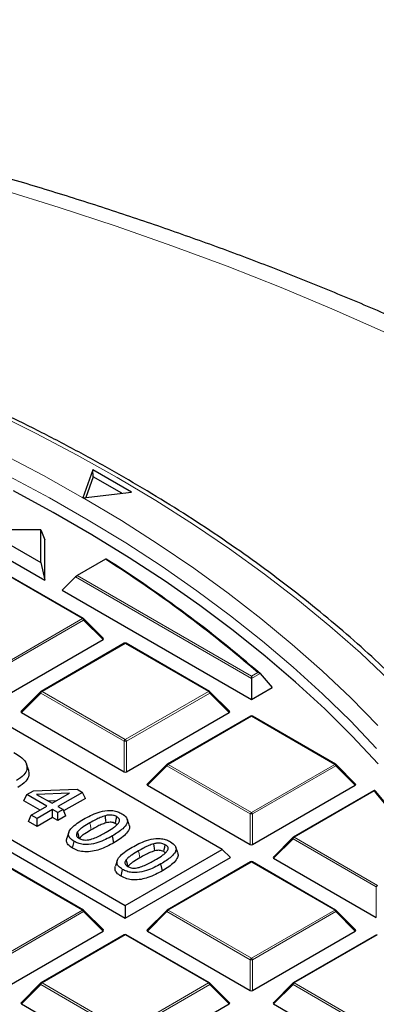
# Model space of a CAD drawing. Units: millimetres. Extents: x 0 to 420, y 0 to 297.
# Drawn here: x 342 to 352, y 210 to 239 of the extents above; entities that cross this region are included whole.
import ezdxf

# ---------------------------------------------------------------- set-up
doc = ezdxf.new("R2010")
doc.units = ezdxf.units.MM

msp = doc.modelspace()

# ---------------------------------------------------------------- linework, layer by layer
at = {"color": 7, "linetype": 'Continuous', "lineweight": 25}
for p, q in [((347.9, 214.861), (326.9201, 226.9725)), ((344.1661, 225.7923), (343.8828, 224.9925)), ((345.2773, 225.1509), (344.1661, 225.7923)), ((344.1775, 225.5955), (344.1661, 225.7923)), ((344.1775, 225.5955), (343.9652, 224.996)), ((345.0036, 225.1186), (344.1775, 225.5955)), ((324.1229, 225.3577), (345.1028, 213.2463)), ((323.8896, 225.1244), (345.1028, 212.8783)), ((343.8828, 224.9925), (343.8805, 224.9859)), ((343.8805, 224.9859), (343.8918, 224.9873)), ((343.8918, 224.9873), (345.2773, 225.1509)), ((341.0364, 224.0668), (342.6646, 223.1269)), ((342.6646, 224.0668), (341.0364, 224.0668)), ((342.6646, 223.1269), (342.6646, 224.0668)), ((342.6646, 224.0668), (342.7795, 223.7832)), ((340.7592, 223.7832), (342.7795, 222.6169)), ((342.7795, 222.6169), (342.7795, 223.7832)), ((342.6646, 223.1269), (342.7795, 222.6169)), ((344.5311, 223.2175), (343.7161, 222.747)), ((343.8954, 221.5118), (341.4948, 222.8976)), ((343.2845, 222.3253), (343.6695, 222.7102)), ((343.2845, 222.3253), (348.7394, 219.1763)), ((344.4708, 220.9392), (343.9073, 221.5027)), ((341.5013, 219.1965), (344.4617, 220.9055)), ((345.0743, 220.7983), (342.6737, 219.4125)), ((347.532, 219.4125), (345.1314, 220.7983)), ((348.7394, 219.8472), (348.7394, 219.7834)), ((348.9884, 219.9272), (349.3379, 219.5218)), ((348.7394, 219.7834), (348.7394, 219.1763)), ((342.6618, 219.4034), (342.0983, 218.8399)), ((348.1073, 218.8399), (347.5438, 219.4034)), ((348.7394, 219.1763), (349.3379, 219.5218)), ((342.1074, 218.8062), (345.0678, 217.0972)), ((345.1378, 217.0972), (348.0983, 218.8062)), ((348.7108, 218.699), (346.3102, 217.3131)), ((351.1685, 217.3131), (348.7679, 218.699)), ((342.3087, 217.151), (342.2525, 217.3193)), ((346.2984, 217.3041), (345.7349, 216.7405)), ((351.7439, 216.7405), (351.1804, 217.3041)), ((345.7439, 216.7069), (348.7044, 214.9978)), ((348.7744, 214.9978), (351.7348, 216.7069)), ((342.1782, 216.2626), (342.2594, 216.4376)), ((342.2594, 216.4376), (342.4527, 216.5491)), ((342.8412, 216.1017), (342.2594, 216.4376)), ((342.4527, 216.5491), (343.7126, 216.5966)), ((343.4968, 216.4801), (342.547, 216.4443)), ((342.547, 216.4443), (342.9908, 216.1881)), ((342.9908, 216.1881), (343.4968, 216.4801)), ((343.8718, 216.5047), (343.1571, 216.0921)), ((343.7126, 216.5966), (343.8718, 216.5047)), ((343.953, 216.3298), (343.8718, 216.5047)), ((352.2547, 216.5461), (349.9468, 215.2138)), ((342.6491, 215.9908), (342.1782, 216.2626)), ((343.1109, 216.2574), (342.8855, 216.2489)), ((343.953, 216.3298), (343.3246, 215.967)), ((342.3924, 215.8426), (342.8412, 216.1017)), ((343.0075, 216.0057), (342.5586, 215.7466)), ((343.1571, 215.9194), (343.0075, 216.0057)), ((343.0075, 215.7839), (343.0075, 216.0057)), ((343.1571, 216.0921), (343.3067, 216.0057)), ((343.3067, 216.0057), (343.1571, 215.9194)), ((343.1571, 215.6975), (343.1571, 215.9194)), ((343.3879, 215.8308), (343.3067, 216.0057)), ((342.3112, 215.6676), (342.3924, 215.8426)), ((342.5586, 215.5248), (342.3112, 215.6676)), ((342.5586, 215.7466), (342.3924, 215.8426)), ((343.0075, 215.7839), (342.5586, 215.5248)), ((342.5586, 215.5248), (342.5586, 215.7466)), ((343.1571, 215.6975), (343.0075, 215.7839)), ((343.3879, 215.8308), (343.1571, 215.6975)), ((345.2141, 215.5664), (345.1577, 215.7351)), ((343.4734, 215.3543), (343.417, 215.1857)), ((343.5852, 214.8937), (343.6258, 215.0922)), ((344.7726, 215.0526), (344.732, 215.251)), ((349.9349, 215.2047), (349.3714, 214.6412)), ((345.1028, 213.2463), (347.9, 214.861)), ((346.6138, 214.7584), (346.5574, 214.9271)), ((347.9, 214.861), (348.1333, 214.6277)), ((343.8954, 213.1145), (341.4948, 214.5003)), ((344.873, 214.5463), (344.8166, 214.3777)), ((345.1028, 212.8783), (348.1333, 214.6277)), ((346.1723, 214.2446), (346.1317, 214.443)), ((348.7108, 214.5003), (346.3102, 213.1145)), ((351.1685, 213.1145), (348.7679, 214.5003)), ((349.3805, 214.6075), (352.3409, 212.8985)), ((344.9849, 214.0857), (345.0255, 214.2842)), ((344.4708, 212.5419), (343.9073, 213.1054)), ((345.1028, 213.2463), (345.1028, 212.8783)), ((346.2984, 213.1054), (345.7349, 212.5419)), ((351.7439, 212.5419), (351.1804, 213.1054)), ((341.5013, 210.7992), (344.4617, 212.5082)), ((345.7439, 212.5082), (348.7044, 210.7992)), ((348.7744, 210.7992), (351.7348, 212.5082)), ((345.0743, 212.401), (342.6737, 211.0151)), ((347.532, 211.0151), (345.1314, 212.401)), ((352.3474, 212.401), (349.9468, 211.0151)), ((342.6618, 211.0061), (342.0983, 210.4425)), ((348.1073, 210.4425), (347.5438, 211.0061)), ((349.9349, 211.0061), (349.3714, 210.4425)), ((342.1074, 210.4089), (345.0678, 208.6998)), ((345.1378, 208.6998), (348.0983, 210.4089)), ((349.3805, 210.4089), (352.3409, 208.6998))]:
    msp.add_line(p, q, dxfattribs=at)
at = {"color": 8, "linetype": 'Continuous', "lineweight": 18}
for p, q in [((343.8669, 221.509), (341.4663, 222.8948)), ((348.7394, 219.7834), (343.6695, 222.7102)), ((343.7161, 222.747), (348.7394, 219.8472)), ((341.4663, 220.1232), (343.8669, 221.509)), ((343.9019, 221.4655), (341.5013, 220.0796)), ((344.4617, 220.9055), (343.9019, 221.4655)), ((345.1028, 220.7955), (342.7022, 219.4096)), ((347.5034, 219.4096), (345.1028, 220.7955)), ((348.7394, 219.8472), (348.9248, 219.9542)), ((348.9884, 219.9272), (348.7394, 219.7834)), ((342.6672, 219.3661), (342.1074, 218.8062)), ((345.0678, 217.9803), (342.6672, 219.3661)), ((342.7022, 219.4096), (345.1028, 218.0238)), ((345.1028, 218.0238), (347.5034, 219.4096)), ((347.5384, 219.3661), (345.1378, 217.9803)), ((348.0983, 218.8062), (347.5384, 219.3661)), ((348.7394, 218.6961), (346.3388, 217.3103)), ((351.14, 217.3103), (348.7394, 218.6961)), ((345.0678, 217.0972), (345.0678, 217.9803)), ((345.1378, 217.9803), (345.1378, 217.0972)), ((346.3388, 217.3103), (348.7394, 215.9245)), ((348.7394, 215.9245), (351.14, 217.3103)), ((346.3038, 217.2668), (345.7439, 216.7069)), ((348.7044, 215.8809), (346.3038, 217.2668)), ((351.175, 217.2668), (348.7744, 215.8809)), ((351.7348, 216.7069), (351.175, 217.2668)), ((352.2833, 216.5433), (349.9753, 215.211)), ((348.7044, 214.9978), (348.7044, 215.8809)), ((348.7744, 215.8809), (348.7744, 214.9978)), ((349.9403, 215.1674), (349.3805, 214.6075)), ((352.3409, 213.7816), (349.9403, 215.1674)), ((349.9753, 215.211), (352.3759, 213.8251)), ((343.8669, 213.1116), (341.4663, 214.4975)), ((348.7394, 214.4975), (346.3388, 213.1116)), ((351.14, 213.1116), (348.7394, 214.4975)), ((352.3409, 212.8985), (352.3409, 213.7816)), ((341.4663, 211.7258), (343.8669, 213.1116)), ((343.9019, 213.0681), (341.5013, 211.6823)), ((344.4617, 212.5082), (343.9019, 213.0681)), ((346.3038, 213.0681), (345.7439, 212.5082)), ((348.7044, 211.6823), (346.3038, 213.0681)), ((346.3388, 213.1116), (348.7394, 211.7258)), ((348.7394, 211.7258), (351.14, 213.1116)), ((351.175, 213.0681), (348.7744, 211.6823)), ((351.7348, 212.5082), (351.175, 213.0681)), ((345.1028, 212.3981), (342.7022, 211.0123)), ((347.5034, 211.0123), (345.1028, 212.3981)), ((352.3759, 212.3981), (349.9753, 211.0123)), ((348.7044, 210.7992), (348.7044, 211.6823)), ((348.7744, 211.6823), (348.7744, 210.7992)), ((342.6672, 210.9688), (342.1074, 210.4089)), ((345.0678, 209.5829), (342.6672, 210.9688)), ((342.7022, 211.0123), (345.1028, 209.6265)), ((345.1028, 209.6265), (347.5034, 211.0123)), ((347.5384, 210.9688), (345.1378, 209.5829)), ((348.0983, 210.4089), (347.5384, 210.9688)), ((349.9403, 210.9688), (349.3805, 210.4089)), ((352.3409, 209.5829), (349.9403, 210.9688)), ((349.9753, 211.0123), (352.3759, 209.6265))]:
    msp.add_line(p, q, dxfattribs=at)
at = {"color": 8, "linetype": 'Continuous', "lineweight": 18, "flags": 128}
for points in [[(352.6246, 229.7427), (351.1245, 230.4044), (349.5945, 231.043), (348.0356, 231.6578), (346.449, 232.2485), (344.8358, 232.8147), (343.1971, 233.3559), (341.534, 233.8718), (339.8478, 234.3621), (338.1397, 234.8262), (336.4107, 235.264), (334.6623, 235.6752), (332.8955, 236.0593), (331.1116, 236.4163), (329.312, 236.7457), (327.4978, 237.0475), (325.6704, 237.3213), (323.8311, 237.5669), (321.981, 237.7843)], [(343.8828, 224.9925), (342.7433, 225.63), (341.5691, 226.2461), (340.3615, 226.8403), (339.1215, 227.412), (337.8506, 227.9604), (336.5501, 228.4852), (335.2211, 228.9858), (333.8652, 229.4616), (332.4836, 229.9121), (331.0778, 230.337), (329.6492, 230.7357), (328.1993, 231.1079), (326.7296, 231.4532), (325.2415, 231.7712), (323.7365, 232.0616), (322.2163, 232.3241)], [(352.72, 219.7303), (351.8812, 220.5204), (350.9999, 221.2949), (350.0769, 222.0531), (349.1131, 222.7942), (348.1094, 223.5174), (347.0669, 224.222), (345.9866, 224.9074), (344.8694, 225.5729), (343.7167, 226.2178), (342.5294, 226.8415), (341.3088, 227.4433)], [(352.3504, 217.7648), (351.5929, 218.5609), (350.7917, 219.3427), (349.9478, 220.1093), (349.0619, 220.86), (348.135, 221.594), (347.1681, 222.3105), (346.1621, 223.0089), (345.118, 223.6884), (344.0369, 224.3484), (342.9199, 224.9881), (341.7681, 225.6069)], [(352.3808, 218.4281), (351.6029, 219.2228), (350.7815, 220.0029), (349.9176, 220.7674), (349.0119, 221.5157), (348.0655, 222.2469), (347.0793, 222.9604), (346.0542, 223.6555), (344.9913, 224.3313), (343.8918, 224.9873)], [(343.9073, 221.5027), (343.9087, 221.5009), (343.9105, 221.4968), (343.9111, 221.4918), (343.9105, 221.486), (343.9087, 221.4796), (343.9058, 221.4726), (343.9019, 221.4655)], [(342.6672, 219.3661), (342.6633, 219.3733), (342.6604, 219.3802), (342.6586, 219.3867), (342.658, 219.3925), (342.6586, 219.3975), (342.6604, 219.4016), (342.6618, 219.4034)], [(347.5438, 219.4034), (347.5453, 219.4016), (347.5471, 219.3975), (347.5477, 219.3925), (347.5471, 219.3867), (347.5453, 219.3802), (347.5424, 219.3733), (347.5384, 219.3661)], [(346.3038, 217.2668), (346.2998, 217.274), (346.2969, 217.2809), (346.2951, 217.2874), (346.2945, 217.2932), (346.2951, 217.2982), (346.2969, 217.3022), (346.2984, 217.3041)], [(351.1804, 217.3041), (351.1818, 217.3022), (351.1836, 217.2982), (351.1842, 217.2932), (351.1836, 217.2874), (351.1818, 217.2809), (351.1789, 217.274), (351.175, 217.2668)], [(344.1228, 215.4259), (344.1106, 215.4854), (344.0984, 215.5449), (344.0822, 215.6243)], [(349.9403, 215.1674), (349.9364, 215.1746), (349.9335, 215.1816), (349.9317, 215.188), (349.9311, 215.1938), (349.9317, 215.1988), (349.9335, 215.2029), (349.9349, 215.2047)], [(345.5224, 214.6179), (345.5102, 214.6774), (345.4981, 214.737), (345.4818, 214.8163)], [(343.9073, 213.1054), (343.9087, 213.1036), (343.9105, 213.0995), (343.9111, 213.0945), (343.9105, 213.0887), (343.9087, 213.0822), (343.9058, 213.0753), (343.9019, 213.0681)], [(346.3038, 213.0681), (346.2998, 213.0753), (346.2969, 213.0822), (346.2951, 213.0887), (346.2945, 213.0945), (346.2951, 213.0995), (346.2969, 213.1036), (346.2984, 213.1054)], [(351.1804, 213.1054), (351.1818, 213.1036), (351.1836, 213.0995), (351.1842, 213.0945), (351.1836, 213.0887), (351.1818, 213.0822), (351.1789, 213.0753), (351.175, 213.0681)], [(342.6672, 210.9688), (342.6633, 210.976), (342.6604, 210.9829), (342.6586, 210.9893), (342.658, 210.9952), (342.6586, 211.0002), (342.6604, 211.0042), (342.6618, 211.0061)], [(347.5438, 211.0061), (347.5453, 211.0042), (347.5471, 211.0002), (347.5477, 210.9952), (347.5471, 210.9893), (347.5453, 210.9829), (347.5424, 210.976), (347.5384, 210.9688)], [(349.9403, 210.9688), (349.9364, 210.976), (349.9335, 210.9829), (349.9317, 210.9893), (349.9311, 210.9952), (349.9317, 211.0002), (349.9335, 211.0042), (349.9349, 211.0061)]]:
    msp.add_lwpolyline(points, dxfattribs=at)
at = {"color": 7, "linetype": 'Continuous', "lineweight": 25, "flags": 128}
for points in [[(352.3987, 217.3302), (351.6474, 218.1272), (350.8524, 218.9101), (350.0146, 219.6778), (349.1349, 220.4298), (348.214, 221.1652), (347.2529, 221.8833), (346.2527, 222.5833), (345.2144, 223.2645), (344.1389, 223.9263), (343.0274, 224.5679), (341.8811, 225.1888)], [(344.5521, 215.6256), (344.5436, 215.7), (344.5361, 215.7654), (344.5287, 215.8308)], [(344.8153, 215.6039), (344.8284, 215.6677), (344.8421, 215.735), (344.8559, 215.8023)], [(343.7762, 215.1954), (343.7623, 215.2454), (343.7451, 215.3075), (343.7279, 215.3697)], [(345.9518, 214.8176), (345.9433, 214.892), (345.9358, 214.9574), (345.9283, 215.0228)], [(346.215, 214.7959), (346.228, 214.8597), (346.2418, 214.927), (346.2555, 214.9943)], [(345.1758, 214.3874), (345.1619, 214.4374), (345.1447, 214.4996), (345.1275, 214.5617)]]:
    msp.add_lwpolyline(points, dxfattribs=at)
at = {"color": 7, "linetype": 'Continuous', "lineweight": 25}
for centre, radius, start, end in [((324.5348, 191.705), 37.3214, 49.19316, 57.60284), ((324.5586, 191.6803), 37.3457, 49.1446, 57.6262), ((343.8669, 221.4623), 0.0571, 44.99845, 60.00269), ((345.1028, 220.7488), 0.0571, 60.00269, 119.99731), ((342.7022, 219.363), 0.0571, 119.99731, 135.00155), ((347.5034, 219.363), 0.0571, 44.99845, 60.00269), ((348.7394, 218.6495), 0.0571, 60.00269, 119.99731), ((346.3388, 217.2637), 0.0571, 119.99731, 135.00155), ((351.14, 217.2637), 0.0571, 44.99845, 60.00269), ((352.2833, 216.4967), 0.0571, 39.18383, 119.99731), ((333.7675, 201.3708), 23.9658, 33.46151, 39.24407), ((349.9753, 215.1643), 0.0571, 119.99731, 135.00155), ((348.7394, 214.4508), 0.0571, 60.00269, 119.99731), ((343.8669, 213.065), 0.0571, 44.99845, 60.00269), ((346.3388, 213.065), 0.0571, 119.99731, 135.00155), ((351.14, 213.065), 0.0571, 44.99845, 60.00269), ((345.1028, 212.3515), 0.0571, 60.00269, 119.99731), ((342.7022, 210.9656), 0.0571, 119.99731, 135.00155), ((347.5034, 210.9656), 0.0571, 44.99845, 60.00269), ((349.9753, 210.9656), 0.0571, 119.99731, 135.00155)]:
    msp.add_arc(centre, radius, start, end, dxfattribs=at)
at = {"color": 8, "linetype": 'Continuous', "lineweight": 18}
for centre, radius, start, end in [((343.8836, 221.4855), 0.0289, 65.84324, 125.46722), ((343.8196, 221.4351), 0.0877, 20.22711, 57.36203), ((345.0861, 220.772), 0.0289, 54.53278, 114.15676), ((345.1196, 220.772), 0.0289, 65.84324, 125.46722), ((342.7495, 219.3358), 0.0877, 122.63797, 159.77289), ((342.6855, 219.3861), 0.0289, 54.53278, 114.15676), ((347.5202, 219.3861), 0.0289, 65.84324, 125.46722), ((347.4561, 219.3358), 0.0877, 20.22711, 57.36203), ((348.7226, 218.6726), 0.0289, 54.53278, 114.15676), ((348.7561, 218.6726), 0.0289, 65.84324, 125.46722), ((345.1501, 217.95), 0.0877, 122.63797, 159.77289), ((345.1028, 217.2568), 0.7244, 87.23102, 92.76898), ((345.0555, 217.95), 0.0877, 20.22711, 57.36203), ((346.3861, 217.2365), 0.0877, 122.63797, 159.77289), ((346.322, 217.2868), 0.0289, 54.53278, 114.15676), ((351.1567, 217.2868), 0.0289, 65.84324, 125.46722), ((351.0927, 217.2365), 0.0877, 20.22711, 57.36203), ((352.2665, 216.5198), 0.0289, 54.53278, 114.15676), ((352.2973, 216.5043), 0.0415, 42.17782, 109.81765), ((333.7418, 201.3975), 23.9412, 33.46151, 39.24407), ((348.7867, 215.8506), 0.0877, 122.63797, 159.77289), ((348.7394, 215.1574), 0.7244, 87.23102, 92.76898), ((348.6921, 215.8506), 0.0877, 20.22711, 57.36203), ((350.0226, 215.1371), 0.0877, 122.63797, 159.77289), ((349.9586, 215.1875), 0.0289, 54.53278, 114.15676), ((348.7226, 214.474), 0.0289, 54.53278, 114.15676), ((348.7561, 214.474), 0.0289, 65.84324, 125.46722), ((352.4232, 213.7513), 0.0877, 122.63797, 159.77289), ((343.8836, 213.0881), 0.0289, 65.84324, 125.46722), ((343.8196, 213.0378), 0.0877, 20.22711, 57.36203), ((346.3861, 213.0378), 0.0877, 122.63797, 159.77289), ((346.322, 213.0881), 0.0289, 54.53278, 114.15676), ((351.1567, 213.0881), 0.0289, 65.84324, 125.46722), ((351.0927, 213.0378), 0.0877, 20.22711, 57.36203), ((345.0861, 212.3746), 0.0289, 54.53278, 114.15676), ((345.1196, 212.3746), 0.0289, 65.84324, 125.46722), ((348.7867, 211.652), 0.0877, 122.63797, 159.77289), ((348.7394, 210.9588), 0.7244, 87.23102, 92.76898), ((348.6921, 211.652), 0.0877, 20.22711, 57.36203), ((342.7495, 210.9385), 0.0877, 122.63797, 159.77289), ((342.6855, 210.9888), 0.0289, 54.53278, 114.15676), ((347.5202, 210.9888), 0.0289, 65.84324, 125.46722), ((347.4561, 210.9385), 0.0877, 20.22711, 57.36203), ((350.0226, 210.9385), 0.0877, 122.63797, 159.77289), ((349.9586, 210.9888), 0.0289, 54.53278, 114.15676)]:
    msp.add_arc(centre, radius, start, end, dxfattribs=at)
at = {"color": 7, "linetype": 'Continuous', "lineweight": 25}
for centre, major_axis, ratio, start_param, end_param in [((343.6928, 222.7138), (0.0459, 0.0393), 0.2184431, 0.8620853, 1.9092828), ((344.4034, 220.9257), (0.0738, 0), 0.4471651, 5.6241273, 6.9422433), ((342.1657, 218.8264), (0.0738, 0), 0.4471651, 2.4825346, 3.8006507), ((348.04, 218.8264), (0.0738, 0), 0.4471651, 5.6241273, 6.9422433), ((345.1028, 217.1308), (0.0571, 0), 0.7452752, 4.0533309, 5.371447), ((345.8022, 216.7271), (0.0738, 0), 0.4471651, 2.4825346, 3.8006507), ((351.6765, 216.7271), (0.0738, 0), 0.4471651, 5.6241273, 6.9422433), ((348.7394, 215.0315), (0.0571, 0), 0.7452752, 4.0533309, 5.371447), ((349.4388, 214.6277), (0.0738, 0), 0.4471651, 2.4825346, 3.8006507), ((344.4034, 212.5284), (0.0738, 0), 0.4471651, 5.6241273, 6.9422433), ((345.8022, 212.5284), (0.0738, 0), 0.4471651, 2.4825346, 3.8006507), ((351.6765, 212.5284), (0.0738, 0), 0.4471651, 5.6241273, 6.9422433), ((348.7394, 210.8328), (0.0571, 0), 0.7452752, 4.0533309, 5.371447), ((342.1657, 210.4291), (0.0738, 0), 0.4471651, 2.4825346, 3.8006507), ((348.04, 210.4291), (0.0738, 0), 0.4471651, 5.6241273, 6.9422433), ((349.4388, 210.4291), (0.0738, 0), 0.4471651, 2.4825346, 3.8006507)]:
    msp.add_ellipse(centre, major_axis=major_axis, ratio=ratio, start_param=start_param, end_param=end_param, dxfattribs=at)
for points, knots in [([(383.7364, 193.0488), (383.7367, 193.0651), (383.7442, 193.4615), (383.7171, 194.2379), (383.6516, 195.3769), (383.5359, 196.5139), (383.3767, 197.6485), (383.1722, 198.7801), (382.9229, 199.9081), (382.6288, 201.0321), (382.2899, 202.1514), (381.9063, 203.2656), (381.4779, 204.3739), (381.0049, 205.4758), (380.4873, 206.5707), (379.9253, 207.6578), (379.3189, 208.7364), (378.6684, 209.8058), (377.9741, 210.8652), (377.2364, 211.9138), (376.4555, 212.9509), (375.6319, 213.9756), (374.7662, 214.9872), (373.859, 215.9848), (372.9109, 216.9678), (371.9225, 217.9352), (370.8947, 218.8865), (369.8283, 219.8209), (368.724, 220.7378), (367.5827, 221.6366), (366.4052, 222.5166), (365.1926, 223.3773), (363.9456, 224.2183), (362.6652, 225.0389), (361.3524, 225.8388), (360.0081, 226.6176), (358.6331, 227.3748), (357.2286, 228.11), (355.7954, 228.8229), (354.3345, 229.5133), (352.8467, 230.1806), (351.3332, 230.8248), (349.7947, 231.4454), (348.2323, 232.0423), (346.6469, 232.6151), (345.0395, 233.1636), (343.411, 233.6877), (341.7625, 234.187), (340.0949, 234.6615), (338.4091, 235.1107), (336.7062, 235.5347), (334.9872, 235.9332), (333.253, 236.306), (331.5048, 236.653), (329.7434, 236.9741), (327.97, 237.269), (326.1855, 237.5378), (324.3909, 237.7802), (322.5874, 237.9961), (320.7759, 238.1856), (318.9575, 238.3484), (317.1332, 238.4845), (315.3041, 238.5939), (313.4712, 238.6765), (311.6357, 238.7323), (309.7984, 238.7612), (307.9606, 238.7633), (306.1232, 238.7385), (304.2874, 238.6869), (302.4541, 238.6084), (300.6244, 238.5033), (298.7996, 238.3708), (297.0544, 238.2205), (295.9215, 238.1013), (295.3921, 238.0456)], [0, 0, 0, 0, 0.0005737, 0.013921, 0.0272671, 0.0406183, 0.053982, 0.0673655, 0.0807756, 0.0942186, 0.1077002, 0.1212257, 0.1347993, 0.1484246, 0.1621043, 0.1758402, 0.189633, 0.2034828, 0.2173887, 0.231349, 0.2453615, 0.2594231, 0.2735305, 0.2876799, 0.3018672, 0.3160884, 0.3303392, 0.3446156, 0.3589136, 0.3732294, 0.3875596, 0.401901, 0.4162507, 0.4306061, 0.4449648, 0.4593249, 0.4736841, 0.4880411, 0.5023947, 0.5167441, 0.5310884, 0.545427, 0.5597596, 0.5740859, 0.5884056, 0.6027187, 0.6170251, 0.6313249, 0.6456182, 0.6599053, 0.6741862, 0.6884614, 0.702731, 0.7169953, 0.7312547, 0.7455096, 0.7597602, 0.774007, 0.7882503, 0.8024906, 0.8167281, 0.8309634, 0.8451967, 0.8594286, 0.8736593, 0.8878894, 0.9021191, 0.916349, 0.9305793, 0.9448104, 0.9590427, 0.9732767, 0.9875126, 1, 1, 1, 1]), ([(359.6942, 208.5654), (359.632, 208.8151), (359.4971, 209.3571), (359.2353, 210.1862), (358.9204, 211.0529), (358.5601, 211.9138), (358.1563, 212.7682), (357.709, 213.6153), (357.2185, 214.4543), (356.6854, 215.2846), (356.11, 216.1054), (355.4928, 216.9158), (354.8345, 217.7153), (354.1355, 218.5029), (353.3966, 219.2782), (352.6184, 220.0402), (351.8016, 220.7884), (350.9469, 221.5222), (350.0551, 222.2407), (349.127, 222.9435), (348.1635, 223.6299), (347.1653, 224.2993), (346.1335, 224.9511), (345.0689, 225.5847), (343.9725, 226.1997), (342.8452, 226.7954), (341.688, 227.3714), (340.502, 227.9272), (339.2882, 228.4623), (338.0477, 228.9762), (336.7815, 229.4686), (335.4908, 229.9389), (334.1768, 230.3868), (332.8405, 230.8119), (331.4831, 231.2139), (330.1058, 231.5923), (328.7099, 231.947), (327.2965, 232.2775), (325.8669, 232.5836), (324.4223, 232.865), (322.964, 233.1215), (321.4933, 233.3529), (320.0115, 233.5589), (318.5198, 233.7394), (317.0195, 233.8943), (315.512, 234.0234), (313.9986, 234.1266), (312.4806, 234.2039), (310.9594, 234.2547), (309.711, 234.276), (308.9702, 234.2778), (308.7373, 234.2784)], [0, 0, 0, 0, 0.0175898, 0.0381841, 0.0587887, 0.0794048, 0.1000325, 0.1206722, 0.1413235, 0.1619859, 0.1826586, 0.2033408, 0.2240314, 0.2447295, 0.2654339, 0.2861437, 0.3068579, 0.3275757, 0.3482963, 0.3690189, 0.3897431, 0.4104682, 0.4311937, 0.4519194, 0.4726448, 0.4933697, 0.5140939, 0.5348173, 0.5555397, 0.5762611, 0.5969815, 0.6177008, 0.638419, 0.6591362, 0.6798523, 0.7005674, 0.7212815, 0.7419946, 0.762707, 0.7834185, 0.8041292, 0.8248393, 0.8455487, 0.8662576, 0.886966, 0.907674, 0.9283817, 0.9490891, 0.9697963, 0.9905034, 1, 1, 1, 1]), ([(344.555, 223.2215), (344.5547, 223.2226), (344.5538, 223.2254), (344.5468, 223.2251), (344.5375, 223.2211), (344.5319, 223.218), (344.5311, 223.2175)], [0, 0, 0, 0, 0.25555249, 0.61966199, 0.94056996, 1, 1, 1, 1]), ([(348.9884, 219.9272), (348.9833, 219.9319), (348.972, 219.9424), (348.9492, 219.951), (348.9326, 219.9537), (348.925, 219.9542), (348.9248, 219.9542)], [0, 0, 0, 0, 0.3072852, 0.6798698, 0.9920094, 1, 1, 1, 1]), ([(341.8889, 217.6495), (341.9505, 217.6126), (342.0902, 217.5291), (342.2128, 217.413), (342.246, 217.3345), (342.2525, 217.3193)], [0, 0, 0, 0, 0.3885036, 0.8814414, 1, 1, 1, 1]), ([(342.2525, 217.3193), (342.2616, 217.2674), (342.2806, 217.1602), (342.1808, 216.9895), (342.0407, 216.8972), (341.9639, 216.8466)], [0, 0, 0, 0, 0.2979855, 0.6153433, 1, 1, 1, 1]), ([(342.3087, 217.151), (342.3185, 217.0993), (342.3394, 216.9882), (342.2408, 216.8054), (342.0888, 216.7042), (342.0045, 216.6481)], [0, 0, 0, 0, 0.2799863, 0.6009056, 1, 1, 1, 1]), ([(343.8993, 215.7299), (343.9641, 215.7657), (344.0933, 215.8371), (344.3156, 215.9304), (344.541, 215.9862), (344.7456, 215.9819), (344.892, 215.9473), (344.9684, 215.9079), (345.0055, 215.8887)], [0, 0, 0, 0, 0.2086116, 0.4164407, 0.6402995, 0.7622507, 0.8843457, 1, 1, 1, 1]), ([(345.0055, 215.8887), (345.0577, 215.8526), (345.1427, 215.7939), (345.1747, 215.6883), (345.1453, 215.5772), (345.0077, 215.4212), (344.8382, 215.3165), (344.732, 215.251)], [0, 0, 0, 0, 0.1865384, 0.3039924, 0.4210409, 0.6375847, 1, 1, 1, 1]), ([(343.6258, 215.0922), (343.5816, 215.1219), (343.5043, 215.1737), (343.4572, 215.2691), (343.4694, 215.3739), (343.5584, 215.4924), (343.7105, 215.6156), (343.8363, 215.6917), (343.8993, 215.7299)], [0, 0, 0, 0, 0.1565714, 0.2734481, 0.3902789, 0.5750054, 0.787081, 1, 1, 1, 1]), ([(344.0822, 215.6243), (344.0165, 215.5857), (343.9177, 215.5275), (343.7958, 215.4432), (343.7507, 215.3943), (343.7279, 215.3697)], [0, 0, 0, 0, 0.495113, 0.7453382, 1, 1, 1, 1]), ([(344.5287, 215.8308), (344.4779, 215.8143), (344.3766, 215.7815), (344.2324, 215.7081), (344.1365, 215.6546), (344.0822, 215.6243)], [0, 0, 0, 0, 0.3030248, 0.6049101, 1, 1, 1, 1]), ([(344.5521, 215.6256), (344.5033, 215.6095), (344.4058, 215.5776), (344.2672, 215.5065), (344.175, 215.455), (344.1228, 215.4259)], [0, 0, 0, 0, 0.3037336, 0.6061349, 1, 1, 1, 1]), ([(344.8559, 215.8023), (344.8254, 215.8172), (344.7743, 215.8422), (344.6745, 215.8535), (344.595, 215.8466), (344.5464, 215.835), (344.5287, 215.8308)], [0, 0, 0, 0, 0.3322085, 0.5557116, 0.8375707, 1, 1, 1, 1]), ([(344.5492, 215.3565), (344.615, 215.3959), (344.7143, 215.4552), (344.8362, 215.541), (344.8821, 215.5903), (344.9053, 215.6152)], [0, 0, 0, 0, 0.4950418, 0.7456618, 1, 1, 1, 1]), ([(344.8153, 215.6039), (344.7948, 215.6143), (344.759, 215.6325), (344.6926, 215.6437), (344.6234, 215.6415), (344.5783, 215.6314), (344.5521, 215.6256)], [0, 0, 0, 0, 0.2837007, 0.4954982, 0.7066188, 1, 1, 1, 1]), ([(344.8591, 215.5693), (344.8573, 215.572), (344.8481, 215.5854), (344.8299, 215.5957), (344.8153, 215.6039)], [0, 0, 0, 0, 0.2019199, 1, 1, 1, 1]), ([(344.9053, 215.6152), (344.9217, 215.6419), (344.9472, 215.6833), (344.9308, 215.7425), (344.896, 215.7777), (344.8669, 215.7956), (344.8559, 215.8023)], [0, 0, 0, 0, 0.4113136, 0.6375759, 0.8634083, 1, 1, 1, 1]), ([(343.7279, 215.3697), (343.7127, 215.3467), (343.6879, 215.3092), (343.6928, 215.2529), (343.7245, 215.211), (343.7589, 215.1891), (343.7754, 215.1785)], [0, 0, 0, 0, 0.3528532, 0.5738272, 0.7956595, 1, 1, 1, 1]), ([(344.1228, 215.4259), (344.0595, 215.3886), (343.9643, 215.3325), (343.8459, 215.2517), (343.8022, 215.2047), (343.7801, 215.181)], [0, 0, 0, 0, 0.4952826, 0.745416, 1, 1, 1, 1]), ([(344.1019, 215.1505), (344.1564, 215.1685), (344.2667, 215.205), (344.4105, 215.2788), (344.5029, 215.3306), (344.5492, 215.3565)], [0, 0, 0, 0, 0.3270003, 0.6626186, 1, 1, 1, 1]), ([(345.2082, 215.5655), (345.2131, 215.5564), (345.235, 215.5158), (345.2113, 215.4188), (345.1188, 215.2928), (344.9592, 215.1656), (344.8349, 215.0903), (344.7726, 215.0526)], [0, 0, 0, 0, 0.0479459, 0.2136462, 0.4750391, 0.7370595, 1, 1, 1, 1]), ([(343.5852, 214.8937), (343.537, 214.9264), (343.4519, 214.984), (343.3974, 215.0899), (343.411, 215.154), (343.4177, 215.1856)], [0, 0, 0, 0, 0.3987599, 0.70391198, 1, 1, 1, 1]), ([(344.7726, 215.0526), (344.7079, 215.0168), (344.5787, 214.9455), (344.3745, 214.8592), (344.1593, 214.7992), (343.9433, 214.7827), (343.7379, 214.8172), (343.6368, 214.8679), (343.5852, 214.8937)], [0, 0, 0, 0, 0.194902, 0.3891866, 0.549249, 0.711047, 0.8525041, 1, 1, 1, 1]), ([(344.732, 215.251), (344.6672, 215.2152), (344.5378, 215.1438), (344.3155, 215.0505), (344.0902, 214.9952), (343.8863, 214.9991), (343.7398, 215.0333), (343.6633, 215.0728), (343.6258, 215.0922)], [0, 0, 0, 0, 0.2086939, 0.4166263, 0.6405663, 0.7618963, 0.8833129, 1, 1, 1, 1]), ([(343.7754, 215.1785), (343.8067, 215.1632), (343.8584, 215.1379), (343.9586, 215.1273), (344.0369, 215.1346), (344.0844, 215.1462), (344.1019, 215.1505)], [0, 0, 0, 0, 0.34051018, 0.56300686, 0.83910154, 1, 1, 1, 1]), ([(345.299, 214.9219), (345.3637, 214.9577), (345.493, 215.0291), (345.7153, 215.1224), (345.9406, 215.1782), (346.1453, 215.1739), (346.2916, 215.1393), (346.368, 215.0999), (346.4052, 215.0807)], [0, 0, 0, 0, 0.2086116, 0.4164407, 0.6402995, 0.7622507, 0.8843457, 1, 1, 1, 1]), ([(345.9283, 215.0228), (345.8776, 215.0064), (345.7763, 214.9735), (345.632, 214.9001), (345.5361, 214.8466), (345.4818, 214.8163)], [0, 0, 0, 0, 0.3030248, 0.6049101, 1, 1, 1, 1]), ([(346.2555, 214.9943), (346.225, 215.0092), (346.174, 215.0342), (346.0741, 215.0455), (345.9946, 215.0386), (345.946, 215.027), (345.9283, 215.0228)], [0, 0, 0, 0, 0.3322085, 0.5557116, 0.8375707, 1, 1, 1, 1]), ([(346.4052, 215.0807), (346.4573, 215.0446), (346.5423, 214.9859), (346.5744, 214.8804), (346.5449, 214.7692), (346.4074, 214.6132), (346.2378, 214.5085), (346.1317, 214.443)], [0, 0, 0, 0, 0.1865384, 0.3039924, 0.4210409, 0.6375847, 1, 1, 1, 1]), ([(345.0255, 214.2842), (344.9812, 214.3139), (344.9039, 214.3657), (344.8569, 214.4611), (344.869, 214.5659), (344.958, 214.6845), (345.1101, 214.8077), (345.2359, 214.8838), (345.299, 214.9219)], [0, 0, 0, 0, 0.1565714, 0.2734481, 0.3902789, 0.5750054, 0.787081, 1, 1, 1, 1]), ([(345.4818, 214.8163), (345.4162, 214.7777), (345.3174, 214.7195), (345.1955, 214.6352), (345.1503, 214.5864), (345.1275, 214.5617)], [0, 0, 0, 0, 0.495113, 0.7453382, 1, 1, 1, 1]), ([(345.9518, 214.8176), (345.9029, 214.8015), (345.8054, 214.7696), (345.6669, 214.6985), (345.5746, 214.647), (345.5224, 214.6179)], [0, 0, 0, 0, 0.3037336, 0.6061349, 1, 1, 1, 1]), ([(345.9488, 214.5485), (346.0147, 214.5879), (346.1139, 214.6472), (346.2358, 214.733), (346.2818, 214.7823), (346.3049, 214.8072)], [0, 0, 0, 0, 0.4950418, 0.7456618, 1, 1, 1, 1]), ([(346.215, 214.7959), (346.1944, 214.8063), (346.1586, 214.8245), (346.0923, 214.8357), (346.023, 214.8335), (345.978, 214.8234), (345.9518, 214.8176)], [0, 0, 0, 0, 0.2837007, 0.4954982, 0.7066188, 1, 1, 1, 1]), ([(346.6078, 214.7575), (346.6127, 214.7484), (346.6347, 214.7078), (346.611, 214.6108), (346.5184, 214.4848), (346.3589, 214.3576), (346.2345, 214.2823), (346.1723, 214.2446)], [0, 0, 0, 0, 0.0479459, 0.2136462, 0.4750391, 0.7370595, 1, 1, 1, 1]), ([(346.2588, 214.7613), (346.2569, 214.764), (346.2477, 214.7774), (346.2295, 214.7877), (346.215, 214.7959)], [0, 0, 0, 0, 0.2019199, 1, 1, 1, 1]), ([(346.3049, 214.8072), (346.3213, 214.8339), (346.3468, 214.8753), (346.3304, 214.9345), (346.2957, 214.9697), (346.2665, 214.9876), (346.2555, 214.9943)], [0, 0, 0, 0, 0.41131361, 0.63757591, 0.86340834, 1, 1, 1, 1]), ([(346.1317, 214.443), (346.0668, 214.4072), (345.9375, 214.3358), (345.7151, 214.2425), (345.4899, 214.1872), (345.2859, 214.1911), (345.1394, 214.2253), (345.0629, 214.2648), (345.0255, 214.2842)], [0, 0, 0, 0, 0.2086939, 0.4166263, 0.6405663, 0.7618963, 0.8833129, 1, 1, 1, 1]), ([(345.1275, 214.5617), (345.1123, 214.5387), (345.0876, 214.5012), (345.0924, 214.4449), (345.1242, 214.403), (345.1586, 214.3811), (345.1751, 214.3705)], [0, 0, 0, 0, 0.3528532, 0.5738272, 0.7956595, 1, 1, 1, 1]), ([(345.5224, 214.6179), (345.4592, 214.5806), (345.364, 214.5245), (345.2456, 214.4437), (345.2018, 214.3967), (345.1798, 214.373)], [0, 0, 0, 0, 0.49528263, 0.74541603, 1, 1, 1, 1]), ([(345.5015, 214.3425), (345.556, 214.3605), (345.6664, 214.397), (345.8101, 214.4708), (345.9025, 214.5226), (345.9488, 214.5485)], [0, 0, 0, 0, 0.3270003, 0.6626186, 1, 1, 1, 1]), ([(344.9849, 214.0857), (344.9367, 214.1184), (344.8516, 214.1761), (344.7971, 214.2819), (344.8107, 214.3461), (344.8173, 214.3776)], [0, 0, 0, 0, 0.3987599, 0.703912, 1, 1, 1, 1]), ([(346.1723, 214.2446), (346.1076, 214.2089), (345.9784, 214.1376), (345.7741, 214.0512), (345.559, 213.9912), (345.3429, 213.9747), (345.1375, 214.0092), (345.0365, 214.0599), (344.9849, 214.0857)], [0, 0, 0, 0, 0.194902, 0.3891866, 0.549249, 0.711047, 0.8525041, 1, 1, 1, 1]), ([(345.1751, 214.3705), (345.2063, 214.3552), (345.258, 214.3299), (345.3583, 214.3193), (345.4365, 214.3266), (345.484, 214.3382), (345.5015, 214.3425)], [0, 0, 0, 0, 0.3405102, 0.5630069, 0.8391015, 1, 1, 1, 1])]:
    msp.add_open_spline(points, degree=3, knots=knots, dxfattribs=at)

doc.saveas('drawing.dxf')
